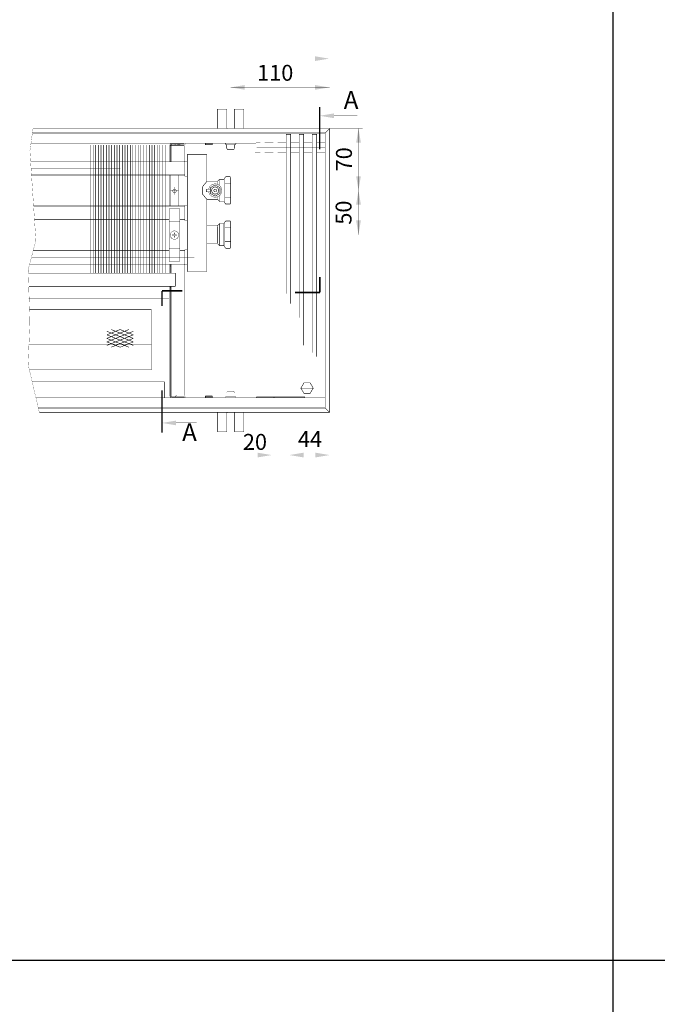
# Model space of a CAD drawing. Units: millimetres. Extents: x -37 to 12060, y 93 to 11112.
# Drawn here: x 3931 to 4292, y 7487 to 8043 of the extents above; entities that cross this region are included whole.
import ezdxf

# ---------------------------------------------------------------- set-up
doc = ezdxf.new("R2010")
doc.units = ezdxf.units.MM
for name, pattern in [('gost5', [7, 5, -2, 0]), ('gost6', [12, 8, -1.5, 1, -1.5]), ('K5LT32768', [0]), ('K5LT_BASIC', [0]), ('K5LT_REINFORCED', [0])]:
    doc.linetypes.add(name, pattern=pattern)
for name, color, linetype in [('LAYER0VIEW1', 7, 'Continuous'), ('LAYER0VIEW4', 7, 'Continuous'), ('Контур', 7, 'Continuous'), ('Корпус', 7, 'Continuous'), ('Размеры', 1, 'Continuous'), ('Слой1', 1, 'Continuous')]:
    doc.layers.add(name, color=color, linetype=linetype)
doc.layers.add('Размер', color=1, linetype='Continuous', lineweight=0)
doc.styles.add('style1', font='times.ttf', dxfattribs={"oblique": 15.00000000195859})

msp = doc.modelspace()

# ---------------------------------------------------------------- linework, layer by layer
for p, q in [((4266.693569961848, 211.7939428653262), (4266.693569961848, 11111.79394286532)), ((222.953053654317, 7511.793942865324), (5916.693569961848, 7511.793942865325))]:
    msp.add_line(p, q)
at = {"linetype": 'Continuous', "lineweight": 0, "const_width": 0.3}
for points in [[(4084.315806021165, 7882.907640171702), (4084.315806021165, 7978.682650754635), (4081.815806021165, 7978.682650754635), (4081.815806021165, 7888.484081381406)], [(4091.665806021165, 7859.408232435185), (4091.665806021165, 7978.682650754635), (4089.165806021165, 7978.682650754635), (4089.165806021165, 7875.034719985219)], [(4099.015806021163, 7852.90005791924), (4099.015806021163, 7978.682650754635), (4096.515806021163, 7978.682650754635), (4096.515806021163, 7855.161162037037)]]:
    msp.add_lwpolyline(points, dxfattribs=at)
at = {"color": 7, "linetype": 'Continuous', "lineweight": 15, "const_width": 0.3, "flags": 128}
for points in [[(3971.117826040896, 7972.661816454859), (3971.11669237568, 7900.182609671074)], [(3972.617826040896, 7972.661815968668), (3972.61669237568, 7900.182609184882)], [(3974.117826096001, 7972.661811351719), (3974.11669237568, 7900.182610157265)], [(3975.617826040897, 7972.661816941049), (3975.61669237568, 7900.182610157265)], [(3977.117826040896, 7972.661816454859), (3977.11669237568, 7900.182609671074)], [(3978.617826040896, 7972.661815968668), (3978.61669237568, 7900.182609184882)], [(3980.117826095999, 7972.661805517427), (3980.116692375678, 7900.182604322972)], [(3981.617826040896, 7972.661811106757), (3981.616692375678, 7900.182604322972)], [(3983.117826040896, 7972.661810620566), (3983.116692375678, 7900.182603836781)], [(3984.617826040895, 7972.661810134375), (3984.616692375678, 7900.18260335059)], [(3986.117826096002, 7972.661811351719), (3986.11669237568, 7900.182610157265)], [(3987.617826040897, 7972.661816941049), (3987.61669237568, 7900.182610157265)], [(3989.117826040897, 7972.661816454859), (3989.11669237568, 7900.182609671074)], [(3990.617826040897, 7972.661815968668), (3990.61669237568, 7900.182609184882)], [(3992.117826095999, 7972.661801627898), (3992.116692375678, 7900.182600433444)], [(3993.617826040895, 7972.661807217229), (3993.616692375678, 7900.182600433444)], [(3995.117826040895, 7972.661806731038), (3995.116692375678, 7900.182599947253)], [(3996.617826040895, 7972.661806244847), (3996.616692375677, 7900.182599461062)], [(3998.117826096002, 7972.661811351719), (3998.11669237568, 7900.182610157265)], [(3999.617826040898, 7972.661816941049), (3999.61669237568, 7900.182610157265)], [(4001.117826040897, 7972.661816454859), (4001.11669237568, 7900.182609671074)], [(4002.617826040897, 7972.661815968668), (4002.61669237568, 7900.182609184882)], [(4004.38122800383, 7972.661811351719), (4004.380094283508, 7900.182610157265)], [(4005.881227948726, 7972.661816941049), (4005.880094283508, 7900.182610157265)], [(4007.381227948725, 7972.661816454859), (4007.380094283508, 7900.182609671074)], [(4008.881227948725, 7972.661815968668), (4008.880094283508, 7900.182609184882)], [(4010.38122800383, 7972.661811351719), (4010.380094283508, 7900.182610157265)], [(4011.881227948726, 7972.661816941049), (4011.880094283508, 7900.182610157265)], [(4013.38122794836, 7972.661793479178), (4013.380094283142, 7900.182586695394)], [(4025.909980747354, 7967.302303947167), (4025.909980747354, 7901.020293319445)], [(4016.614687421117, 7905.213391653803), (4016.614687421117, 7900.182610157265)]]:
    msp.add_lwpolyline(points, dxfattribs=at)
at = {"color": 7, "linetype": 'Continuous', "lineweight": 15, "const_width": 0.3, "elevation": -0.03518573788633707, "flags": 128}
for points in [[(4036.909980747354, 7967.340813050702), (4036.909980747354, 7951.950102045794)], [(4036.909980747354, 7941.950102045794), (4036.909980747354, 7901.020293319445)]]:
    msp.add_lwpolyline(points, dxfattribs=at)
at = {"color": 7, "linetype": 'Continuous', "lineweight": 15, "const_width": 0.3}
for points in [[(3937.298185616094, 7963.111726951604), (4024.409986191813, 7963.111726951612)], [(3937.79801949674, 7955.611726951604), (4024.409986191813, 7955.611726951612)], [(3938.964298551581, 7938.111726951604), (4024.409949382362, 7938.111726951612)], [(3939.412752248387, 7930.611726951604), (4015.615806021254, 7930.611726951612)], [(4021.615806021254, 7930.611726951612), (4024.409977453728, 7930.611726951612)]]:
    msp.add_lwpolyline(points, dxfattribs=at)
at = {"const_width": 0.2}
for points in [[(4024.409980747364, 7963.411298633307), (4025.909980747354, 7963.411298633307)], [(4024.409986191813, 7954.911293545692), (4025.909980747354, 7954.911295467255)], [(4025.909986832334, 7954.411295467262), (4025.909990034949, 7951.911295467265)], [(4024.409980016187, 7929.927098944795), (4024.409948202478, 7938.426963770509)]]:
    msp.add_lwpolyline(points, dxfattribs=at)
for points, elevation in [([(4024.408813442471, 7938.427104030921), (4025.908813442462, 7938.427104030921)], 0.04334441292159585), ([(4024.409980016187, 7929.927098944795), (4025.908813442462, 7929.927100864869)], 0.04334441292159585), ([(4024.40997530291, 7913.41130902038), (4025.909975302901, 7913.41130902038)], -0.04787203961164099), ([(4024.409980747359, 7904.911303932766), (4025.909975302901, 7904.911305854328)], -0.04787203961164099)]:
    msp.add_lwpolyline(points, dxfattribs=dict(at, elevation=elevation))
at = {"color": 7, "linetype": 'Continuous', "lineweight": 15, "const_width": 0.3, "elevation": -0.06599057727929239}
for points in [[(3938.785880035661, 7913.11278488875), (4015.615806021254, 7913.080268774672)], [(4021.615806021254, 7913.077729442739), (4024.409980747361, 7913.076546886554)], [(4024.409980747356, 7905.211726951612), (3936.706654262728, 7905.211726951605)]]:
    msp.add_lwpolyline(points, dxfattribs=at)
at = {"lineweight": 30}
for points in [[(4121.379454183716, 7973.915317197881, -0.06238133857677094), (4124.046120850382, 7973.915317197881, -0.06238133857677094), (4122.71278751705, 7981.915317197881, -0.06238133857677094)], [(4121.381263874386, 7938.960960189813), (4124.047930541052, 7938.960960189813), (4122.71459720772, 7946.960960189813)]]:
    msp.add_solid(points, dxfattribs=at)
at = {"layer": 'LAYER0VIEW1', "color": 0, "linetype": 'K5LT_REINFORCED', "lineweight": 13, "const_width": 0.9}
for points in [[(4100.758142481307, 7994.136928917124), (4100.758142481307, 7970.136928917124)], [(4100.842864829125, 7898.00482526906), (4100.842864829125, 7889.237032458465)], [(4023.16708821106, 7890.137215787639), (4011.566823339471, 7890.137215787639)], [(4011.566823339471, 7890.137215787639), (4011.566823339471, 7881.585745847154)], [(4100.842864829125, 7889.260854125397), (4086.740627304644, 7889.260854125397)], [(4011.56682333947, 7833.991613659108), (4011.56682333947, 7809.991613659108)]]:
    msp.add_lwpolyline(points, dxfattribs=at)
at = {"layer": 'LAYER0VIEW1', "color": 0, "linetype": 'K5LT_BASIC', "const_width": 0.3, "flags": 128}
for points, elevation in [([(4042.896136107055, 7992.892650754634), (4042.896136107055, 7981.932650754635)], -2.00701487040206), ([(4048.271136107055, 7992.892650754634), (4042.896136107055, 7992.892650754634)], -2.00701487040206), ([(4057.896136107055, 7992.892650754634), (4052.521136107055, 7992.892650754634)], -2.00701487040206), ([(4057.896136107055, 7981.932650754635), (4057.896136107055, 7992.892650754634)], -2.00701487040206), ([(4076.115806021164, 7979.222650754635), (4076.129298069955, 7979.222650754635)], -0.2499999999999987), ([(4076.129298069953, 7979.222650754635), (4076.115806021164, 7979.222650754635)], -0.2499999999999987), ([(4076.115806021164, 7979.222650754635), (4076.129298069955, 7979.222650754635)], -0.2499999999999987), ([(4076.129298069953, 7979.222650754635), (4076.115806021164, 7979.222650754635)], -0.2499999999999987), ([(4042.896136107055, 7810.472650754636), (4042.896136107055, 7821.432650754635)], -2.00701487040206), ([(4057.896136107055, 7821.432650754635), (4057.896136107055, 7810.472650754636)], -2.00701487040206), ([(4048.271136107055, 7810.472650754636), (4042.896136107055, 7810.472650754636)], -2.00701487040206), ([(4057.896136107055, 7810.472650754636), (4052.521136107055, 7810.472650754636)], -2.00701487040206)]:
    msp.add_lwpolyline(points, dxfattribs=dict(at, elevation=elevation))
for points in [[(4048.271136107055, 7982.517650754634), (4048.271136107055, 7992.892650754634)], [(4052.521136107055, 7982.517650754634), (4052.521136107055, 7992.892650754634)], [(4048.271136107055, 7820.847650754636), (4048.271136107055, 7810.472650754636)], [(4052.521136107055, 7820.847650754636), (4052.521136107055, 7810.472650754636)]]:
    msp.add_lwpolyline(points, dxfattribs=at)
for points in [[(4048.271136107055, 7982.517650754634, 0.06983711297726038), (4048.353245997429, 7981.932650754635)], [(4052.439026216678, 7981.932650754635, 0.06983711297726071), (4052.521136107055, 7982.517650754634)], [(4048.353245997429, 7821.432650754635, 0.06983711297726071), (4048.271136107055, 7820.847650754636)], [(4052.521136107055, 7820.847650754636, 0.06983711297726077), (4052.439026216678, 7821.432650754635)]]:
    msp.add_lwpolyline(points, format="xyb", dxfattribs=at)
at = {"layer": 'LAYER0VIEW1', "const_width": 0.3, "flags": 128}
for points in [[(4064.690806021165, 7974.182548893029), (4067.115806021164, 7974.182548893029)], [(4069.615806021164, 7974.182548893029), (4074.465806021165, 7974.182548893029)], [(4076.965806021165, 7974.182548893029), (4081.815806021165, 7974.182548893029)], [(4084.315806021165, 7974.182548893029), (4089.165806021165, 7974.182548893029)], [(4091.665806021163, 7974.182548893029), (4096.515806021163, 7974.182548893029)], [(4099.015806021163, 7974.182548893029), (4103.865806021164, 7974.182548893029)], [(4064.190806021165, 7968.182548893029), (4067.115806021164, 7968.182548893029)], [(4069.615806021164, 7968.182548893029), (4074.465806021165, 7968.182548893029)], [(4076.965806021165, 7968.182548893029), (4081.815806021165, 7968.182548893029)], [(4084.315806021165, 7968.182548893029), (4089.165806021165, 7968.182548893029)], [(4091.665806021163, 7968.182548893029), (4096.515806021163, 7968.182548893029)], [(4099.015806021163, 7968.182548893029), (4103.865806021164, 7968.182548893029)]]:
    msp.add_lwpolyline(points, dxfattribs=at)
at = {"layer": 'LAYER0VIEW4', "color": 7, "linetype": 'K5LT32768', "lineweight": 20, "const_width": 0.3, "flags": 128}
for points in [[(4047.795557876855, 7954.666980410664, 0.2679491924311354), (4047.362545174963, 7954.416980410664)], [(4047.795557876855, 7954.666980410664, 0.2679491924311354), (4047.362545174963, 7954.416980410664)], [(4050.409980123433, 7954.166980410664, 0.414213562373095), (4049.909980123433, 7954.666980410664)], [(4042.702873342247, 7951.950102045794, 0.198912367379658), (4043.05642673284, 7952.0965486552)], [(4044.36708690462, 7953.200102045794, 0.198912367379658), (4044.013533514026, 7953.053655436387)], [(4046.371304988838, 7953.200102045795, 0.2679491924311355), (4046.80431769073, 7953.450102045795)], [(4043.05642673284, 7941.803655436387, 0.198912367379658), (4042.702873342247, 7941.950102045794)], [(4044.013533514026, 7940.8465486552, 0.198912367379658), (4044.36708690462, 7940.700102045794)], [(4046.80431769073, 7940.450102045794, 0.2679491924311354), (4046.371304988838, 7940.700102045794)], [(4047.362545174963, 7939.483223680923, 0.2679491924311354), (4047.795557876855, 7939.233223680923)], [(4049.909980123433, 7939.233223680923, 0.414213562373095), (4050.409980123433, 7939.733223680923)], [(4042.702873342247, 7926.950102045795, 0.198912367379658), (4043.05642673284, 7927.096548655201)], [(4044.36708690462, 7928.200102045795, 0.198912367379658), (4044.013533514026, 7928.053655436388)], [(4046.371304988838, 7928.200102045795, 0.2679491924311355), (4046.80431769073, 7928.450102045795)], [(4047.795557876855, 7929.666980410665, 0.2679491924311354), (4047.362545174963, 7929.416980410665)], [(4050.409980123433, 7929.166980410665, 0.414213562373095), (4049.909980123433, 7929.666980410665)], [(4043.05642673284, 7916.803655436388, 0.198912367379658), (4042.702873342247, 7916.950102045795)], [(4044.013533514026, 7915.846548655201, 0.198912367379658), (4044.36708690462, 7915.700102045795)], [(4046.80431769073, 7915.450102045795, 0.2679491924311354), (4046.371304988838, 7915.700102045795)], [(4047.362545174963, 7914.483223680924, 0.2679491924311354), (4047.795557876855, 7914.233223680924)], [(4049.909980123433, 7914.233223680924, 0.414213562373095), (4050.409980123433, 7914.733223680924)]]:
    msp.add_lwpolyline(points, format="xyb", dxfattribs=at)
for points in [[(4047.795557876855, 7954.666980410664), (4049.909980123433, 7954.666980410664)], [(4034.409980123433, 7948.950102045794), (4036.909980747354, 7951.950102045794)], [(4042.702873342247, 7951.950102045794), (4036.909980747354, 7951.950102045794)], [(4044.013533514026, 7953.053655436387), (4043.05642673284, 7952.0965486552)], [(4046.371304988838, 7953.200102045794), (4044.36708690462, 7953.200102045794)], [(4046.804317690731, 7953.450102045795), (4047.362545174962, 7954.416980410665)], [(4050.409980123433, 7954.166980410664), (4050.409980123433, 7939.733223680923)], [(4034.409980123433, 7948.950102045794), (4034.409980123433, 7944.950102045795)], [(4034.409980123433, 7944.950102045795), (4036.909980747354, 7941.950102045794)], [(4042.702873342247, 7941.950102045794), (4036.909980747354, 7941.950102045794)], [(4044.013533514026, 7940.8465486552), (4043.05642673284, 7941.803655436387)], [(4046.371304988838, 7940.700102045794), (4044.36708690462, 7940.700102045794)], [(4046.804317690731, 7940.450102045795), (4047.362545174962, 7939.483223680924)], [(4047.795557876855, 7939.233223680924), (4049.909980123433, 7939.233223680924)], [(4042.702873342247, 7926.950102045795), (4036.909980747354, 7926.950102045795)], [(4044.013533514026, 7928.053655436387), (4043.05642673284, 7927.0965486552)], [(4044.159980123433, 7927.950102045795), (4044.159980123433, 7915.950102045795)], [(4046.371304988838, 7928.200102045795), (4044.36708690462, 7928.200102045795)], [(4046.659980123433, 7928.200102045795), (4046.659980123433, 7921.950102045795)], [(4046.804317690731, 7928.450102045795), (4047.362545174962, 7929.416980410665)], [(4047.795557876855, 7929.666980410665), (4049.909980123433, 7929.666980410665)], [(4050.409980123433, 7929.166980410665), (4050.409980123433, 7914.733223680924)], [(4042.909980123433, 7926.700102045795), (4042.909980123433, 7917.200102045795)], [(4046.659980123433, 7915.700102045795), (4046.659980123433, 7921.950102045795)], [(4050.168108728265, 7925.952307427088), (4047.250212444636, 7925.952307427088)], [(4042.702873342247, 7916.950102045795), (4036.909980747354, 7916.950102045795)], [(4044.013533514026, 7915.8465486552), (4043.05642673284, 7916.803655436387)], [(4046.371304988838, 7915.700102045795), (4044.36708690462, 7915.700102045795)], [(4050.168108728265, 7917.9478966645), (4047.250212444636, 7917.9478966645)], [(4046.804317690731, 7915.450102045795), (4047.362545174962, 7914.483223680924)], [(4047.795557876855, 7914.233223680924), (4049.909980123433, 7914.233223680924)]]:
    msp.add_lwpolyline(points, dxfattribs=at)
at = {"layer": 'Контур', "flags": 128}
for points, const_width in [([(4106.365806021164, 8023.932648204347), (4106.365806021164, 7981.932650754635)], 0.1), ([(3605.865806021165, 8021.43264947949), (4098.115806021164, 8021.43264947949)], 0.1), ([(4106.36580644244, 8005.182648204347), (4050.409980123433, 8005.182648204347)], 0.2), ([(4050.409980123433, 7954.166980410664), (4050.409980123433, 8008.235877256618)], 0.1), ([(4108.758142481307, 7989.121846277059), (4122.005525487653, 7989.121846277059)], 0.2), ([(3938.643590504244, 7981.955450943834), (3936.883741841648, 7969.330449668691), (3940.2576232416, 7918.705409071321), (3935.8826232416, 7902.080409071321), (3936.883741841648, 7872.955449668691), (3935.883741841648, 7848.455449668691), (3942.210508254065, 7821.432650754635)], 0.1), ([(4103.865806021164, 7979.432650754635), (4106.365806021164, 7981.932650754635)], 0.3), ([(4106.365806021164, 7981.932650754635), (4125.115864189966, 7981.932650754635)], 0.1), ([(4003.37550252363, 7973.682650754635), (4010.12550252363, 7973.682650754635)], 0.3), ([(4016.115806021164, 7972.432650754635), (4016.115502265477, 7963.111726951612)], 0.3), ([(4016.115806021164, 7972.432650754635), (4024.106109519928, 7972.432650754635)], 0.3), ([(4016.615502264982, 7963.111726951612), (4016.615806021164, 7972.432650754635)], 0.3), ([(4017.365806021164, 7973.182650754635), (4024.106109518699, 7973.182650754635)], 0.3), ([(4018.963733696752, 7972.998934504659), (4019.036131872218, 7972.446643607174)], 0.3), ([(4024.106109519928, 7972.432650754635), (4024.105806023008, 7963.411298633307)], 0.3), ([(4025.909979499511, 7967.340813050702), (4036.909980747354, 7967.340813050702)], 0.3), ([(4016.115257851113, 7955.611726951612), (4016.114687421117, 7938.107743508833)], 0.3), ([(4016.614687421117, 7938.107799412094), (4016.61468754911, 7938.111726951612)], 0.3), ([(4016.114687421117, 7905.213391653634), (4016.114687421117, 7900.182610157265)], 0.3), ([(4016.614687421117, 7900.182610157265), (4016.614687421117, 7905.213391653803)], 0.3), ([(4024.104745458746, 7904.911305463314), (4024.12966099551, 7830.94507517073)], 0.3), ([(4016.614687421117, 7904.16005768207), (4016.114687421117, 7904.160078510674)], 0.3), ([(4019.114687421117, 7900.182610157265), (4019.114687421117, 7892.682610157265)], 0.3), ([(4025.909979499511, 7901.05880242298), (4036.909980747354, 7901.05880242298)], 0.3), ([(4016.114687421117, 7892.682610157265), (4016.115806021164, 7830.932650754635)], 0.3), ([(4016.615806021164, 7830.933425938122), (4016.614687421117, 7892.682610157265)], 0.3), ([(4015.614785018941, 7885.986178236148), (3936.180325461144, 7885.985292522612)], 0.3), ([(4005.615806021153, 7879.49887664276), (3936.669651385295, 7879.49887664276)], 0.3), ([(4005.615806021151, 7845.49887664276), (4005.615806021153, 7879.49887664276)], 0.3), ([(4005.615806021151, 7845.49887664276), (3936.57595536756, 7845.49887664276)], 0.3), ([(4013.115797465264, 7838.682666038591), (4013.115805826714, 7829.68266603859)], 0.3), ([(4017.365806021164, 7830.182650754635), (4024.106109518699, 7830.182650754635)], 0.3), ([(4017.365806021164, 7829.682650754635), (4024.115806021164, 7829.682650754635)], 0.3), ([(4018.94386633064, 7830.424002835894), (4019.02620598855, 7830.917176416629)], 0.1), ([(4024.106109518699, 7830.182650754635), (4024.106109518699, 7829.682650754635)], 0.3), ([(4103.865806021164, 7823.932650754635), (4106.365806021164, 7821.432650754635)], 0.3), ([(4106.365806021164, 7821.432650754635), (4106.365806021164, 7795.422619493557)], 0.1), ([(4019.56682333947, 7815.476531019043), (4031.209788330692, 7815.476531019043)], 0.2), ([(4073.615806021164, 7795.17282292634), (4073.615806021164, 7816.682650754635)], 0.1), ([(4083.615806021164, 7794.509083009195), (4083.615806021164, 7816.682650754635)], 0.1), ([(4106.365806021164, 7797.316616125519), (4059.115806021164, 7797.316616125519)], 0.1)]:
    msp.add_lwpolyline(points, dxfattribs=dict(at, const_width=const_width))
at = {"layer": 'Контур', "linetype": 'gost6', "const_width": 0.1, "flags": 128}
for points in [[(4050.396136107055, 7969.450673952936), (4050.396136107055, 7995.432650754635)], [(4031.409980123433, 7967.340813050702), (4031.409980123433, 7901.05880242298)], [(4065.190806021165, 7971.182650754635), (4103.680945449525, 7971.182650754635)], [(3937.560116345167, 7959.181460228761), (4029.909980123433, 7959.196413042412)], [(4016.461649627669, 7946.682650754639), (4020.836649627673, 7946.682650754639)], [(4018.64914962767, 7948.870150754644), (4018.64914962767, 7944.495150754635)], [(4031.409980123433, 7946.950102045795), (4126.539587855514, 7946.950102045795)], [(3939.226784682713, 7934.173126429061), (4029.909980123433, 7934.177358001104)], [(4031.409980123433, 7921.950102045795), (4126.539587855514, 7921.950102045795)], [(4073.615806021164, 7921.950102045795), (4073.615806021164, 7816.682650754635)], [(4083.615806021164, 7921.950102045795), (4083.615806021164, 7816.682650754635)], [(3937.749105228637, 7909.173040622061), (4029.909980123433, 7909.177335772702)], [(3936.17598049922, 7859.99887664276), (4005.615806021151, 7859.99887664276)], [(4050.396136107055, 7833.914627556333), (4050.396136107055, 7807.932650754635)]]:
    msp.add_lwpolyline(points, dxfattribs=at)
at = {"layer": 'Контур', "const_width": 0.1, "flags": 128}
for points, elevation in [([(4122.71278751705, 7981.915317197881), (4122.71278751705, 7921.932768089686)], -0.06238133857677094), ([(4048.146136107055, 7832.448914079207), (4048.639369602903, 7833.432650754635)], 0.4999999999999993), ([(4048.146136107055, 7830.682650754635), (4048.146136107055, 7832.448914079207)], 0.4999999999999993), ([(4048.639369602903, 7833.432650754635), (4052.154858357392, 7833.428750088385)], 0.4999999999999993), ([(4052.646136107055, 7832.448914079207), (4052.152902611206, 7833.432650754635)], 0.4999999999999993), ([(4052.646136107055, 7830.682650754635), (4052.646136107055, 7832.448914079207)], 0.4999999999999993), ([(4047.775102466851, 7830.432650754635), (4053.01716974726, 7830.432650754635)], 0.4999999999999993)]:
    msp.add_lwpolyline(points, dxfattribs=dict(at, elevation=elevation))
at = {"layer": 'Контур', "flags": 128}
for points, const_width in [([(4016.115806021164, 7972.432650754635, -0.414213562373095), (4017.365806021164, 7973.682650754635)], 0.3), ([(4016.615806021164, 7972.432650754635, -0.414213562373095), (4017.365806021164, 7973.182650754635)], 0.3), ([(4018.953876231737, 7972.939831208), (4020.352325256221, 7973.173069675463, -0.05132684260091374), (4020.556690822551, 7973.185899976165), (4023.926274649194, 7973.11862885652, 0.3396496376857631), (4024.196028678193, 7973.27885183645), (4024.237218577201, 7973.481477154444, -0.06559689676300834), (4024.295731861529, 7973.690439349405, -0.06559689676300834)], 0.1), ([(4019.036131872218, 7972.446643607174), (4020.434580896701, 7972.679882074637, -0.05339366179314867), (4020.540882015906, 7972.686115954078), (4023.898074959067, 7972.619092208781, 0.3490577208258447), (4024.679418015303, 7973.146833225938), (4024.726845507746, 7973.401178497201, -0.3279290804606449), (4025.00833417359, 7973.690520474681, -0.355183978405445)], 0.1), ([(4041.629253034244, 7948.858521777735, 636.2688687505561), (4041.641825363725, 7948.85867555777)], 0.3), ([(4017.365806021164, 7829.682650754635, -0.414213562373095), (4016.115806021164, 7830.932650754635)], 0.3), ([(4017.365806021164, 7830.182650754635, -0.414213562373095), (4016.615806021164, 7830.932650754635)], 0.3), ([(4018.94386633064, 7830.424002835894), (4020.342275600712, 7830.190526134355, 0.05132684260091374), (4020.546638978327, 7830.177661018458), (4023.916234216271, 7830.244358100404, -0.3396496376857631), (4024.185960946034, 7830.084089167948), (4024.22711632553, 7829.881456835851, 0.06559689676300834), (4024.285594010557, 7829.672484675696, 0.06559689676300834)], 0.1), ([(4019.02620598855, 7830.917176416629), (4020.424615258622, 7830.683699715089, 0.05339366179314867), (4020.53091531429, 7830.677447726456), (4023.888119626789, 7830.743899544947, -0.3490577208258447), (4024.669372766602, 7830.216025427137), (4024.716756928517, 7829.961672079896, 0.3279290804606449), (4024.998196298456, 7829.672282152672, 0.355183978405445)], 0.1)]:
    msp.add_lwpolyline(points, format="xyb", dxfattribs=dict(at, const_width=const_width))
at = {"layer": 'Контур', "const_width": 0.2}
for points in [[(4024.409986191813, 7954.911293545692), (4024.409986191813, 7963.411298633307)], [(4021.110618357879, 7938.111726951612), (4021.110618357879, 7955.611726951612)], [(4042.909980123433, 7951.700102045794), (4042.909980123433, 7950.406372249614)], [(4044.159980123433, 7952.950102045795), (4044.159980123433, 7949.665934337075)], [(4046.659980123433, 7940.700102045794), (4046.659980123433, 7953.291853755331)], [(4050.168108728265, 7950.952307427088), (4047.250212444636, 7950.952307427088)], [(4044.159980123433, 7940.950102045795), (4044.159980123433, 7944.075727941438)], [(4042.909980123433, 7943.335290028899), (4042.909980123433, 7942.200102045794)], [(4050.168108728265, 7942.9478966645), (4047.250212444636, 7942.9478966645)], [(4021.615806021254, 7936.557650754635), (4015.615806021254, 7936.557650754635)], [(4015.615806021254, 7906.807650754635), (4015.615806021254, 7936.557650754635)], [(4021.615806021254, 7906.807650754635), (4021.615806021254, 7936.557650754635)], [(4021.615806021254, 7929.182650754635), (4015.615806021254, 7929.182650754635)], [(4021.615806021256, 7914.182650754635), (4015.615806021256, 7914.182650754634)], [(4021.615806021254, 7906.807650754635), (4015.615806021254, 7906.807650754635)]]:
    msp.add_lwpolyline(points, dxfattribs=at)
for points in [[(4037.985765886626, 7946.12083113926, 9.898979485564038), (4037.985765886628, 7947.620831139261)], [(4018.649149627669, 7945.682650754635, 89.01777726335311), (4018.604231791186, 7945.683660070011)], [(4018.591679697166, 7919.307773300852, -0.9949335426842709), (4018.615806021254, 7924.057650754635, -0.9999999999999999), (4018.615806021254, 7919.307650754635)]]:
    msp.add_lwpolyline(points, format="xyb", dxfattribs=at)
at = {"layer": 'Контур', "const_width": 0.3}
for points in [[(4044.410000500803, 7945.271044903106), (4044.410000500803, 7948.446471383649), (4041.660000500803, 7950.03418462392), (4038.910000500803, 7948.446471383649), (4038.910000500803, 7945.271044903106), (4041.660000500803, 7943.683331662834)], [(4042.093013202694, 7946.108758143378), (4042.526025904587, 7946.858758143378), (4042.093013202694, 7947.608758143378), (4041.22698779891, 7947.608758143378), (4040.793975097018, 7946.858758143378), (4041.22698779891, 7946.108758143378)]]:
    msp.add_lwpolyline(points, close=True, dxfattribs=at)
at = {"layer": 'Контур', "linetype": 'Continuous', "lineweight": 20, "const_width": 0.3, "flags": 128}
for points in [[(4038.910000500803, 7947.608758142228), (4036.638488060483, 7947.608758142228)], [(4036.638488060483, 7947.608758142228), (4036.638488060483, 7946.108758142228)], [(4036.638488060483, 7946.108758142228), (4038.910000500803, 7946.108758142228)]]:
    msp.add_lwpolyline(points, dxfattribs=at)
at = {"layer": 'Контур', "const_width": 0.2}
msp.add_lwpolyline([(4018.800806021255, 7921.262247488564), (4018.875667763341, 7921.422789012548), (4019.036209287326, 7921.497650754634), (4019.826756061512, 7921.497650754634, 0.07594572833703965), (4019.826756061512, 7921.867650754634), (4019.036209287326, 7921.867650754634), (4018.875667763341, 7921.942512496721), (4018.800806021255, 7922.103054020706), (4018.800806021255, 7922.893600794892, 0.0759457283370397), (4018.430806021255, 7922.893600794892), (4018.430806021255, 7922.103054020706), (4018.355944279169, 7921.942512496721), (4018.195402755183, 7921.867650754634), (4017.404855980997, 7921.867650754634, 0.07594572833703987), (4017.404855980997, 7921.497650754634), (4018.195402755183, 7921.497650754634), (4018.355944279169, 7921.422789012548), (4018.430806021255, 7921.262247488564), (4018.430806021255, 7920.471700714377, 0.07594572833703965), (4018.800806021255, 7920.471700714377)], format="xyb", close=True, dxfattribs=at)
at = {"layer": 'Контур', "const_width": 0.2, "elevation": -0.04787203961164099}
msp.add_lwpolyline([(4024.409980747361, 7913.403532832078), (4024.409980747356, 7904.919080121067)], dxfattribs=at)
at = {"layer": 'Контур', "color": 7, "const_width": 0.3, "flags": 128}
for points in [[(3980.386739041773, 7863.291443955992), (3992.886739041775, 7868.291443955992)], [(3980.386739041773, 7865.291443955992), (3987.886739041773, 7868.291443955992)], [(3980.386739041773, 7861.291443955992), (3995.386739041775, 7867.291443955992)], [(3995.386739041773, 7861.291443955992), (3980.386739041773, 7867.291443955992)], [(3995.386739041773, 7863.291443955992), (3982.886739041773, 7868.291443955992)], [(3995.386739041773, 7865.29144395599), (3987.886739041773, 7868.291443955992)], [(3995.386739041773, 7859.291443955992), (3980.386739041773, 7865.291443955992)], [(3980.386739041773, 7859.291443955992), (3995.386739041773, 7865.291443955992)], [(3992.886739041773, 7858.291443955992), (3980.386739041773, 7863.291443955992)], [(3987.886739041773, 7858.291443955992), (3980.386739041773, 7861.291443955992)], [(3982.886739041773, 7858.291443955992), (3995.386739041773, 7863.291443955992)], [(3987.886739041773, 7858.291443955992), (3995.386739041773, 7861.291443955992)]]:
    msp.add_lwpolyline(points, dxfattribs=at)
at = {"layer": 'Контур', "color": 0, "linetype": 'Continuous', "lineweight": 25, "const_width": 0.3, "flags": 128}
for points in [[(3938.171811743096, 7838.682676530304), (4013.115805854059, 7838.68266603859)], [(3940.278954676983, 7829.682676202513), (4103.865806021164, 7829.682650754635)], [(4079.365806021164, 7829.682650754635), (4087.365806021164, 7829.682650754635)]]:
    msp.add_lwpolyline(points, dxfattribs=at)
at = {"layer": 'Контур', "linetype": 'gost6', "const_width": 0.1, "elevation": 0.2499999999999991, "flags": 128}
for points in [[(4093.615806021164, 7831.674085602992), (4093.615806021164, 7838.691215906278)], [(4089.654604845735, 7835.182650754635), (4097.577007196593, 7835.182650754635)]]:
    msp.add_lwpolyline(points, dxfattribs=at)
at = {"layer": 'Контур', "const_width": 0.1, "elevation": 0.4999999999999993, "flags": 128}
for points in [[(4047.775102466851, 7830.432650754635, 0.9894230405424158), (4047.775102466851, 7829.682650754635)], [(4047.896136107055, 7830.432650754635, 0.414213562373095), (4048.146136107055, 7830.682650754635)], [(4052.646136107055, 7830.682650754635, 0.414213562373095), (4052.896136107055, 7830.432650754635)], [(4053.017169747258, 7829.682650754635, 0.9894230405424158), (4053.017169747258, 7830.432650754635)]]:
    msp.add_lwpolyline(points, format="xyb", dxfattribs=at)
at = {"layer": 'Контур'}
for points in [[(4108.758142481307, 7987.788512943726), (4100.758142481307, 7989.121846277059), (4108.758142481307, 7990.455179610392)], [(4121.379454183716, 7954.960960045772), (4124.046120850384, 7954.960960045772), (4122.71278751705, 7946.960960045772)], [(4121.379454183716, 7929.932768089686, -0.06238133857677094), (4124.046120850384, 7929.932768089686, -0.06238133857677094), (4122.71278751705, 7921.932768089686, -0.06238133857677094)], [(4019.56682333947, 7814.14319768571), (4011.56682333947, 7815.476531019043), (4019.56682333947, 7816.809864352376)]]:
    msp.add_solid(points, dxfattribs=at)
at = {"layer": 'Корпус', "linetype": 'Continuous', "const_width": 0.3, "flags": 128}
for points in [[(3938.291927447568, 7979.432650754635), (4103.865806021164, 7979.432650754635)], [(3938.640412296053, 7981.932650754635), (4106.365806021164, 7981.932650754635)], [(4103.865806021164, 7979.432650754635), (4103.865806021164, 7823.932650754635)], [(4106.365806021164, 7981.932650754635), (4106.365806021164, 7821.432650754635)], [(3937.490412296053, 7973.682650754635), (4064.690806021165, 7973.682650754635)], [(4036.115859554333, 7973.682650754635), (4036.115805060649, 7972.682650754635)], [(4036.115805060649, 7973.182650754635), (4040.115805066588, 7973.182650754635)], [(4036.115805060649, 7972.682650754635), (4040.115805066588, 7972.682650754635)], [(4040.115859560274, 7973.682650754635), (4040.115805066588, 7972.682650754635)], [(4019.114687421117, 7900.182610157265), (3935.966503856586, 7900.182610157265)], [(4019.114687421117, 7892.682610157265), (3936.297995569294, 7892.682610157265)], [(4016.614687421117, 7892.182610157265), (4016.114687421117, 7892.182610157265)], [(4016.614687421117, 7891.182610157265), (4016.114687421117, 7891.182610157265)], [(4036.115805060649, 7830.682650754635), (4040.115805066588, 7830.682650754635)], [(4036.115859554333, 7829.682650754635), (4036.115805060649, 7830.682650754635)], [(4036.115805060649, 7830.182650754635), (4040.115805066588, 7830.182650754635)], [(4040.115859560274, 7829.682650754635), (4040.115805066588, 7830.682650754635)], [(4064.865806021164, 7830.182650754635), (4082.365806021164, 7830.182650754634)], [(4064.865806021164, 7830.182650754635), (4064.865806021164, 7829.682650754635)], [(4074.865806021164, 7830.182650754635), (4092.365806021164, 7830.182650754634)], [(4074.865806021164, 7830.182650754635), (4074.865806021164, 7829.682650754635)], [(4092.365806021164, 7830.182650754635), (4092.365806021164, 7829.682650754635)], [(3941.625190793748, 7823.932650754635), (4103.865806021164, 7823.932650754635)], [(3942.210508254065, 7821.432650754635), (4106.365806021164, 7821.432650754635)]]:
    msp.add_lwpolyline(points, dxfattribs=at)
at = {"layer": 'Корпус', "linetype": 'Continuous', "const_width": 0.3, "elevation": 0.4999999999999993, "flags": 128}
for points in [[(4047.775102466851, 7973.682650754637, 0.9894230405424158), (4047.775102466851, 7972.932650754637)], [(4048.146136107055, 7972.682650754637, 0.414213562373095), (4047.896136107055, 7972.932650754637)], [(4052.896136107055, 7972.932650754637, 0.414213562373095), (4052.646136107055, 7972.682650754637)], [(4053.017169747258, 7972.932650754637, 0.9894230405424158), (4053.017169747258, 7973.682650754637)]]:
    msp.add_lwpolyline(points, format="xyb", dxfattribs=at)
for points in [[(4047.775102466851, 7972.932650754637), (4053.01716974726, 7972.932650754637)], [(4048.146136107055, 7972.682650754637), (4048.146136107055, 7970.916387430064)], [(4052.646136107055, 7972.682650754637), (4052.646136107055, 7970.916387430064)], [(4048.146136107055, 7970.916387430064), (4048.639369602903, 7969.932650754637)], [(4048.639369602903, 7969.932650754637), (4052.154858357392, 7969.936551420887)], [(4052.646136107055, 7970.916387430064), (4052.152902611206, 7969.932650754637)]]:
    msp.add_lwpolyline(points, dxfattribs=at)
at = {"layer": 'Корпус', "linetype": 'Continuous', "const_width": 0.2}
msp.add_lwpolyline([(4016.115806021254, 7909.182650754635), (4016.616405865285, 7909.182650754635)], dxfattribs=at)
at = {"layer": 'Корпус', "linetype": 'Continuous', "const_width": 0.3, "elevation": 0.2499999999999991, "flags": 128}
msp.add_lwpolyline([(4095.347856828734, 7838.182650754639), (4097.079907636302, 7835.182650754639), (4095.347856828734, 7832.182650754639), (4091.883755213596, 7832.182650754639), (4090.151704406026, 7835.182650754639), (4091.883755213596, 7838.182650754639)], close=True, dxfattribs=at)
at = {"layer": 'Размер', "color": 0, "lineweight": 30}
for points in [[(4065.615806021164, 7798.649949458852), (4065.615806021164, 7795.983282792186), (4073.615806021164, 7797.316616125519)], [(4091.615806021164, 7798.649949458852), (4091.615806021164, 7795.983282792186), (4083.615806021164, 7797.316616125519)], [(4098.365806021164, 7798.649949458852), (4098.365806021164, 7795.983282792186), (4106.365806021164, 7797.316616125519)]]:
    msp.add_solid(points, dxfattribs=at)
at = {"layer": 'Размеры', "linetype": 'gost5', "ltscale": 0.5, "const_width": 0.2}
msp.add_lwpolyline([(4019.115692987269, 7936.673120949427), (4019.115691291691, 7936.643118488592)], dxfattribs=at)
at = {"layer": 'Слой1', "color": 0, "linetype": 'Continuous', "lineweight": 30}
for points in [[(4098.115806021164, 8022.765982812823), (4098.115806021164, 8020.099316146157), (4106.115806021164, 8021.43264947949)], [(4058.409980123433, 8006.51598153768), (4058.409980123433, 8003.849314871013), (4050.409980123433, 8005.182648204347)], [(4098.115806021164, 8006.51598153768), (4098.115806021164, 8003.849314871013), (4106.115806021164, 8005.182648204347)]]:
    msp.add_solid(points, dxfattribs=at)

# ---------------------------------------------------------------- texts
at = {"lineweight": 30, "attachment_point": 5, "style": 'style1'}
for s, insert, char_height in [('\\A1;110', (4075.615809032992, 8013.432648204347), 9), ('A', (4118.503161785145, 7996.761585626907), 10), ('A', (4027.119282420318, 7808.9273046757), 10), ('\\A1;44', (4095.28155948428, 7806.405838512602), 9), ('\\A1;20', (4064.131667402592, 7804.751569926598), 9)]:
    msp.add_mtext(s, dxfattribs=dict(at, insert=insert, char_height=char_height))
at = {"layer": 'Контур', "char_height": 9, "attachment_point": 5, "rotation": 90, "style": 'style1'}
for s, insert in [('\\A1;70', (4114.485490328385, 7964.53332257011, -0.06238133857677094)), ('\\A1;50', (4114.268609741375, 7934.385900362976, -0.06238133857677094))]:
    msp.add_mtext(s, dxfattribs=dict(at, insert=insert))

doc.saveas('drawing.dxf')
